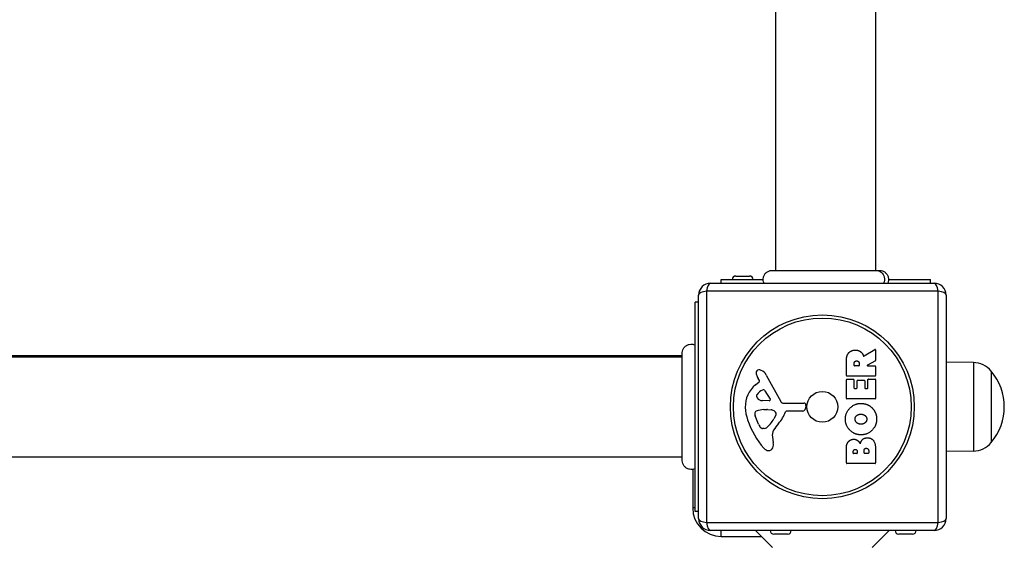
# Model space of a CAD drawing. Units: millimetres. Extents: x -16501 to -4115, y 2325 to 10009.
# Drawn here: x -7464 to -7050, y 4639 to 4858 of the extents above; entities that cross this region are included whole.
import ezdxf

# ---------------------------------------------------------------- set-up
doc = ezdxf.new("R2010")
doc.units = ezdxf.units.MM
doc.layers.add('SW_Toestellen', color=2, linetype='Continuous')

msp = doc.modelspace()

# ---------------------------------------------------------------- linework, layer by layer
at = {"layer": 'SW_Toestellen'}
for p, q in [((-7145.92, 4752.44), (-7145.92, 5431.71)), ((-7103.92, 4752.44), (-7103.92, 5431.71)), ((-7147.54, 4752.44), (-7147.54, 4752.44)), ((-7102.34, 4752.44), (-7102.34, 4752.44)), ((-7168.92, 4748.57), (-7151.29, 4748.57)), ((-7168.92, 4747.07), (-7168.92, 4748.57)), ((-7162.82, 4750.07), (-7157.02, 4750.07)), ((-7098.6, 4748.57), (-7080.92, 4748.57)), ((-7080.92, 4747.07), (-7080.92, 4748.57)), ((-7077.77, 4743.73), (-7175.08, 4743.73)), ((-7175.08, 4743.73), (-7175.08, 4646.42)), ((-7173.42, 4747.07), (-7079.42, 4747.07)), ((-7077.77, 4646.42), (-7077.77, 4743.73)), ((-7178.42, 4648.07), (-7178.42, 4742.07)), ((-7074.42, 4742.07), (-7074.42, 4648.07)), ((-7179.92, 4651.07), (-7179.92, 4739.07)), ((-7178.42, 4739.07), (-7179.92, 4739.07)), ((-7108.89, 4716.45), (-7104.34, 4719.2)), ((-7104.04, 4719.03), (-7104.04, 4714.59)), ((-7185.29, 4716.57), (-7864.56, 4716.57)), ((-7864.56, 4716.07), (-7185.29, 4716.07)), ((-7185.29, 4717.69), (-7185.29, 4717.69)), ((-7116.33, 4708.2), (-7116.33, 4714.33)), ((-7113.04, 4712.45), (-7113.04, 4713.2)), ((-7111.12, 4712.25), (-7112.84, 4712.25)), ((-7110.92, 4713.27), (-7110.92, 4712.45)), ((-7104.14, 4714.41), (-7107.45, 4712.62)), ((-7107.36, 4712.25), (-7104.24, 4712.25)), ((-7104.04, 4712.05), (-7104.04, 4708.2)), ((-7062.92, 4713.65), (-7074.42, 4713.82)), ((-7062.92, 4713.65), (-7062.92, 4676.49)), ((-7152.91, 4706.08), (-7153.42, 4707.02)), ((-7149.97, 4708.45), (-7143.91, 4697.38)), ((-7104.24, 4708), (-7116.13, 4708)), ((-7116.13, 4706.65), (-7113.34, 4706.65)), ((-7107.23, 4703.02), (-7107.23, 4706.57)), ((-7107.03, 4706.77), (-7104.24, 4706.77)), ((-7104.04, 4706.57), (-7104.04, 4698.61)), ((-7055.42, 4710.07), (-7055.42, 4680.07)), ((-7055.42, 4710.07), (-7055.42, 4680.07)), ((-7154.53, 4704.34), (-7153.01, 4705.59)), ((-7116.33, 4698.61), (-7116.33, 4706.45)), ((-7113.14, 4706.45), (-7113.14, 4703.02)), ((-7112.94, 4702.82), (-7112.01, 4702.82)), ((-7111.81, 4703.02), (-7111.81, 4706.04)), ((-7111.61, 4706.24), (-7108.81, 4706.24)), ((-7108.61, 4706.04), (-7108.61, 4703.02)), ((-7108.41, 4702.82), (-7107.43, 4702.82)), ((-7150.56, 4701.81), (-7148.35, 4698.34)), ((-7104.24, 4698.41), (-7116.13, 4698.41)), ((-7148.76, 4697.62), (-7151.62, 4697.7)), ((-7142.58, 4696.6), (-7134.22, 4696.66)), ((-7133.32, 4695.64), (-7133.49, 4694.35)), ((-7153.23, 4687.8), (-7154.66, 4691.22)), ((-7150.97, 4693.93), (-7149.74, 4693.93)), ((-7149.52, 4693.93), (-7147.96, 4693.82)), ((-7145.94, 4691.55), (-7146.81, 4689.97)), ((-7134.69, 4693.3), (-7141.43, 4693.3)), ((-7150.85, 4685.98), (-7151.62, 4685.98)), ((-7147.43, 4682.49), (-7147.04, 4680)), ((-7116.33, 4671.46), (-7116.33, 4677.87)), ((-7864.56, 4674.07), (-7185.29, 4674.07)), ((-7113.42, 4675.66), (-7113.42, 4676.25)), ((-7111.95, 4675.46), (-7113.22, 4675.46)), ((-7111.75, 4676.32), (-7111.75, 4675.66)), ((-7108.9, 4675.69), (-7108.9, 4676.51)), ((-7107.14, 4675.49), (-7108.7, 4675.49)), ((-7106.94, 4676.58), (-7106.94, 4675.69)), ((-7104.04, 4677.18), (-7104.04, 4671.46)), ((-7062.92, 4676.49), (-7074.42, 4676.33)), ((-7185.29, 4672.48), (-7185.29, 4672.48)), ((-7104.24, 4671.26), (-7116.13, 4671.26)), ((-7180.92, 4668.79), (-7180.92, 4652.57)), ((-7179.92, 4652.57), (-7180.92, 4652.57)), ((-7178.42, 4651.07), (-7179.92, 4651.07)), ((-7175.08, 4646.42), (-7077.77, 4646.42)), ((-7079.42, 4643.07), (-7173.42, 4643.07)), ((-7168.92, 4640.57), (-7168.92, 4643.07)), ((-7168.92, 4640.57), (-7152, 4640.57)), ((-7147.42, 4636), (-7154.5, 4643.07)), ((-7141.02, 4641.57), (-7146.82, 4641.57)), ((-7105.42, 4636), (-7098.35, 4643.07)), ((-7088.52, 4641.57), (-7094.32, 4641.57))]:
    msp.add_line(p, q, dxfattribs=at)
for radius in [38.66, 37.35, 6.5]:
    msp.add_circle((-7126.42, 4695.07), radius, dxfattribs=at)
for centre, radius, start, end in [((-7162.82, 4748.57), 1.5, 90, 180), ((-7157.02, 4748.57), 1.5, 0, 90), ((-7173.42, 4742.07), 5, 90, 180), ((-7079.42, 4742.07), 5, 0, 90), ((-7104.24, 4719.03), 0.2, 360, 121.1549), ((-7153.03, 4709.35), 1.27, 72.1674, 162.7179), ((-7112.84, 4712.45), 0.2, 180, 270), ((-7111.12, 4712.45), 0.2, 270, 0), ((-7107.36, 4712.45), 0.2, 118.4065, 270), ((-7104.24, 4712.05), 0.2, 0, 90), ((-7104.24, 4714.59), 0.2, 298.4065, 0), ((-7063.07, 4703.7), 9.95, 39.8028, 89.1815), ((-7153.08, 4709.37), 1.21, 162.7179, 186.8811), ((-7151.5, 4709.56), 2.81, 186.8811, 200.2655), ((-7143.22, 4712.61), 11.64, 200.2655, 208.7438), ((-7154.74, 4704.04), 6.85, 67.3888, 72.1674), ((-7153.77, 4706.37), 4.33, 28.7438, 67.3888), ((-7116.13, 4708.2), 0.2, 180, 270), ((-7116.13, 4706.45), 0.2, 90, 180), ((-7113.34, 4706.45), 0.2, 0, 90), ((-7107.03, 4706.57), 0.2, 90, 180), ((-7104.24, 4708.2), 0.2, 270, 0), ((-7104.24, 4706.57), 0.2, 0, 90), ((-7073.13, 4695.07), 23.2, 319.7274, 40.2726), ((-7147.09, 4695.27), 11.73, 129.3689, 182.1302), ((-7153.25, 4705.9), 0.391, 309.3689, 28.7438), ((-7112.94, 4703.02), 0.2, 180, 270), ((-7112.01, 4703.02), 0.2, 270, 0), ((-7111.61, 4706.04), 0.2, 90, 180), ((-7108.81, 4706.04), 0.2, 0, 90), ((-7108.41, 4703.02), 0.2, 180, 270), ((-7107.43, 4703.02), 0.2, 270, 0), ((-7152.84, 4699.58), 1.25, 146.4075, 218.9493), ((-7149.69, 4697.49), 5.03, 112.4006, 146.4075), ((-7151.53, 4700.64), 2.94, 218.9493, 268.2808), ((-7151.28, 4701.35), 0.856, 32.4938, 112.4006), ((-7148.75, 4698.09), 0.47, 268.2808, 32.4938), ((-7116.13, 4698.61), 0.2, 180, 270), ((-7104.24, 4698.61), 0.2, 270, 0), ((-7140.48, 4695.52), 18.35, 182.1302, 198.8323), ((-7142.59, 4698.11), 1.51, 208.7438, 270.391), ((-7134.69, 4694.51), 1.2, 270, 352.5394), ((-7134.22, 4695.76), 0.903, 352.5394, 90.391), ((-7153.82, 4692.28), 1.04, 112.3905, 178.8881), ((-7152.19, 4692.25), 2.67, 178.8881, 202.6753), ((-7150.7, 4684.7), 9.24, 91.6935, 112.3905), ((-7157.26, 4695.69), 11.91, 307.8686, 331.2927), ((-7149.74, 4690.92), 3.01, 85.9397, 90), ((-7148.18, 4690.78), 3.04, 61.6277, 85.9397), ((-7147.53, 4691.97), 1.69, 358.1545, 61.6277), ((-7146.65, 4691.94), 0.805, 331.2927, 358.1545), ((-7157.37, 4699.02), 16.64, 318.8223, 338.834), ((-7141.43, 4692.85), 0.452, 90, 158.834), ((-7123.97, 4701.15), 35.79, 198.8323, 221.023), ((-7148.16, 4689.92), 5.5, 202.6753, 217.5187), ((-7151.13, 4687.64), 1.75, 217.5187, 249.0675), ((-7151.62, 4686.37), 0.391, 249.0675, 270), ((-7150.85, 4687.45), 1.47, 270, 307.8686), ((-7130.44, 4675.47), 19.13, 138.8223, 149.4322), ((-7143.39, 4683.12), 4.09, 149.4322, 188.9192), ((-7148.86, 4679.49), 2.8, 221.023, 266.8903), ((-7148.92, 4678.46), 1.76, 266.8903, 338.9789), ((-7151.22, 4679.34), 4.23, 338.9789, 8.9192), ((-7063.07, 4686.44), 9.95, 270.8185, 320.1972), ((-7113.22, 4675.66), 0.2, 180, 270), ((-7111.95, 4675.66), 0.2, 270, 0), ((-7108.7, 4675.69), 0.2, 180, 270), ((-7107.14, 4675.69), 0.2, 270, 0), ((-7116.13, 4671.46), 0.2, 180, 270), ((-7104.24, 4671.46), 0.2, 270, 0), ((-7168.92, 4652.57), 12, 180, 270), ((-7173.42, 4648.07), 5, 180, 270), ((-7079.42, 4648.07), 5, 270, 0), ((-7146.82, 4643.07), 1.5, 180, 270), ((-7141.02, 4643.07), 1.5, 270, 0), ((-7094.32, 4643.07), 1.5, 180, 270), ((-7088.52, 4643.07), 1.5, 270, 0)]:
    msp.add_arc(centre, radius, start, end, dxfattribs=at)
for centre, major_axis, start_param, end_param in [((-7173.42, 4742.07), (-5, 0), 5.049737, 6.283185), ((-7173.42, 4742.07), (0, 5), 0, 1.233448), ((-7079.42, 4742.07), (0, 5), 5.049737, 6.283185), ((-7079.42, 4742.07), (5, 0), 0, 1.233448), ((-7173.42, 4648.07), (-5, 0), 0, 1.233448), ((-7173.42, 4648.07), (0, -5), 5.049737, 6.283185), ((-7079.42, 4648.07), (0, -5), 0, 1.233448), ((-7079.42, 4648.07), (5, 0), 5.049737, 6.283185)]:
    msp.add_ellipse(centre, major_axis=major_axis, ratio=0.350756, start_param=start_param, end_param=end_param, dxfattribs=at)
for points, knots in [([(-7150.92, 4747.07), (-7151.1, 4747.44), (-7151.21, 4747.83), (-7151.31, 4748.63), (-7151.29, 4749.05), (-7151.13, 4749.84), (-7150.98, 4750.23), (-7150.57, 4750.94), (-7150.3, 4751.26), (-7149.68, 4751.79), (-7149.33, 4752.01), (-7148.57, 4752.32), (-7148.17, 4752.41), (-7147.71, 4752.43), (-7147.66, 4752.44), (-7147.59, 4752.44), (-7147.57, 4752.44), (-7147.55, 4752.44), (-7147.55, 4752.44), (-7147.54, 4752.44), (-7147.54, 4752.44), (-7147.54, 4752.44), (-7147.54, 4752.44), (-7147.54, 4752.44), (-7147.54, 4752.44), (-7147.54, 4752.44), (-7147.54, 4752.44), (-7147.54, 4752.44)], [0, 0, 0, 0, 0.1208403, 0.1208403, 0.2422711, 0.2422711, 0.364242, 0.364242, 0.4865259, 0.4865259, 0.6087166, 0.6087166, 0.7305671, 0.7305671, 0.745574, 0.745574, 0.7512006, 0.7512006, 0.7522556, 0.7522556, 0.752442, 0.752442, 0.7525352, 0.7525352, 0.7525818, 0.7525818, 0.7526051, 0.7526051, 0.7526051, 0.7526051]), ([(-7147.54, 4752.44), (-7147.52, 4752.44), (-7147.52, 4752.44), (-7147.44, 4752.44), (-7147.38, 4752.44), (-7147.15, 4752.44), (-7146.92, 4752.44), (-7145.93, 4752.44), (-7144.84, 4752.44), (-7142.02, 4752.44), (-7140.25, 4752.44), (-7136.29, 4752.44), (-7134.04, 4752.44), (-7129.37, 4752.44), (-7126.87, 4752.44), (-7121.98, 4752.44), (-7119.51, 4752.44), (-7114.88, 4752.44), (-7112.67, 4752.44), (-7109.28, 4752.44), (-7107.97, 4752.44), (-7106.48, 4752.44), (-7106.12, 4752.44), (-7105.02, 4752.44), (-7104.35, 4752.44), (-7102.98, 4752.44), (-7102.48, 4752.44), (-7102.35, 4752.44), (-7102.35, 4752.44), (-7102.34, 4752.44)], [0, 0, 0, 0, 0.163594, 0.163594, 0.326333, 0.326333, 0.645733, 0.645733, 1.381658, 1.381658, 2.118224, 2.118224, 2.853948, 2.853948, 3.588891, 3.588891, 4.323078, 4.323078, 5.066079, 5.066079, 5.625189, 5.625189, 5.810346, 5.810346, 6.246807, 6.246807, 6.9659, 6.9659, 7.079042, 7.079042, 7.079042, 7.079042]), ([(-7103.84, 4752.44), (-7103.62, 4752.44), (-7103.4, 4752.42), (-7103.19, 4752.37), (-7102.65, 4752.27), (-7102.14, 4752.02), (-7101.71, 4751.66), (-7101.07, 4751.14), (-7100.61, 4750.37), (-7100.43, 4749.53), (-7100.25, 4748.71), (-7100.34, 4747.83), (-7100.68, 4747.07)], [0.1809813, 0.1809813, 0.1809813, 0.1809813, 0.2561445, 0.2561445, 0.2561445, 0.446679, 0.446679, 0.446679, 0.7267187, 0.7267187, 0.7267187, 1, 1, 1, 1]), ([(-7102.34, 4752.44), (-7102.34, 4752.44), (-7102.34, 4752.44), (-7102.33, 4752.44), (-7102.33, 4752.44), (-7102.33, 4752.44), (-7102.33, 4752.44), (-7101.93, 4752.44), (-7101.52, 4752.37), (-7100.75, 4752.1), (-7100.38, 4751.89), (-7099.73, 4751.37), (-7099.44, 4751.05), (-7098.98, 4750.33), (-7098.81, 4749.94), (-7098.62, 4749.13), (-7098.58, 4748.71), (-7098.65, 4747.88), (-7098.75, 4747.46), (-7098.92, 4747.07)], [0, 0, 0, 0, 0.0000293, 0.0000293, 0.0004199, 0.0004199, 0.0008741, 0.0008741, 0.1211775, 0.1211775, 0.2452809, 0.2452809, 0.3721166, 0.3721166, 0.4987062, 0.4987062, 0.6214403, 0.6214403, 0.7481831, 0.7481831, 0.7481831, 0.7481831]), ([(-7185.29, 4717.69), (-7185.29, 4717.69), (-7185.29, 4717.69), (-7185.29, 4717.69), (-7185.29, 4717.69), (-7185.29, 4717.69), (-7185.29, 4717.7), (-7185.29, 4717.75), (-7185.29, 4717.8), (-7185.27, 4718.26), (-7185.18, 4718.66), (-7184.89, 4719.42), (-7184.68, 4719.78), (-7184.15, 4720.41), (-7183.83, 4720.68), (-7183.14, 4721.1), (-7182.75, 4721.26), (-7181.96, 4721.43), (-7181.55, 4721.46), (-7180.72, 4721.37), (-7180.31, 4721.25), (-7179.92, 4721.07)], [0, 0, 0, 0, 0.0000488, 0.0000488, 0.0004395, 0.0004395, 0.0012207, 0.0012207, 0.0162269, 0.0162269, 0.1380605, 0.1380605, 0.2602383, 0.2602383, 0.3825265, 0.3825265, 0.5045292, 0.5045292, 0.6257547, 0.6257547, 0.7525238, 0.7525238, 0.7525238, 0.7525238]), ([(-7185.29, 4672.48), (-7185.29, 4672.55), (-7185.29, 4672.55), (-7185.29, 4672.98), (-7185.29, 4673.68), (-7185.29, 4675.84), (-7185.29, 4677.3), (-7185.29, 4680.76), (-7185.29, 4682.81), (-7185.29, 4687.2), (-7185.29, 4689.61), (-7185.29, 4694.46), (-7185.29, 4696.97), (-7185.29, 4701.78), (-7185.29, 4704.14), (-7185.29, 4708.39), (-7185.29, 4710.34), (-7185.29, 4713.61), (-7185.29, 4714.96), (-7185.29, 4716.62), (-7185.29, 4717.12), (-7185.29, 4717.5), (-7185.29, 4717.57), (-7185.29, 4717.66), (-7185.29, 4717.66), (-7185.29, 4717.69)], [0, 0, 0, 0, 0.292293, 0.292293, 1.025913, 1.025913, 1.762121, 1.762121, 2.49849, 2.49849, 3.233905, 3.233905, 3.968629, 3.968629, 4.702961, 4.702961, 5.437015, 5.437015, 6.177865, 6.177865, 6.719037, 6.719037, 6.897185, 6.897185, 7.076459, 7.076459, 7.076459, 7.076459]), ([(-7109.18, 4716.55), (-7109.17, 4716.53), (-7109.16, 4716.5), (-7109.12, 4716.47), (-7109.1, 4716.45), (-7109.06, 4716.43), (-7109.03, 4716.42), (-7108.98, 4716.42), (-7108.96, 4716.42), (-7108.93, 4716.43), (-7108.91, 4716.44), (-7108.89, 4716.45)], [0, 0, 0, 0, 0.00781289, 0.00781289, 0.01562578, 0.01562578, 0.02343867, 0.02343867, 0.02938866, 0.02938866, 0.03533865, 0.03533865, 0.03533865, 0.03533865]), ([(-7179.92, 4669.07), (-7180.29, 4668.91), (-7180.69, 4668.81), (-7181.49, 4668.73), (-7181.91, 4668.76), (-7182.72, 4668.94), (-7183.13, 4669.1), (-7183.85, 4669.54), (-7184.18, 4669.83), (-7184.71, 4670.47), (-7184.92, 4670.84), (-7185.2, 4671.61), (-7185.28, 4672.01), (-7185.29, 4672.42), (-7185.29, 4672.44), (-7185.29, 4672.46), (-7185.29, 4672.47), (-7185.29, 4672.48), (-7185.29, 4672.48), (-7185.29, 4672.48), (-7185.29, 4672.48), (-7185.29, 4672.48), (-7185.29, 4672.48), (-7185.29, 4672.48), (-7185.29, 4672.48), (-7185.29, 4672.48)], [0, 0, 0, 0, 0.1200892, 0.1200892, 0.2429454, 0.2429454, 0.3694098, 0.3694098, 0.496317, 0.496317, 0.6206132, 0.6206132, 0.7411029, 0.7411029, 0.7447387, 0.7447387, 0.7474655, 0.7474655, 0.7479768, 0.7479768, 0.7481621, 0.7481621, 0.7482548, 0.7482548, 0.748278, 0.748278, 0.748278, 0.748278])]:
    msp.add_open_spline(points, degree=3, knots=knots, dxfattribs=at)
for points in [[(-7115.55, 4717.47), (-7114.61, 4718.9), (-7112.6, 4718.93)], [(-7112.6, 4718.93), (-7111.25, 4718.97), (-7110.36, 4718.27)], [(-7116.33, 4714.33), (-7116.33, 4716.3), (-7115.55, 4717.47)], [(-7110.36, 4718.27), (-7109.71, 4717.8), (-7109.36, 4716.98)], [(-7109.36, 4716.98), (-7109.24, 4716.71), (-7109.18, 4716.55)], [(-7113.04, 4713.2), (-7113.04, 4714.33), (-7112.05, 4714.39)], [(-7112.05, 4714.39), (-7111.53, 4714.43), (-7110.92, 4713.75), (-7110.92, 4713.27)], [(-7116.75, 4689.86), (-7116.77, 4692.57), (-7112.9, 4696.5), (-7110.2, 4696.5)], [(-7110.2, 4696.5), (-7107.28, 4696.5), (-7105.39, 4694.5)], [(-7105.39, 4694.5), (-7103.54, 4692.57), (-7103.59, 4689.79)], [(-7112.67, 4689.88), (-7112.7, 4690.8), (-7111.95, 4691.41)], [(-7111.95, 4691.41), (-7111.25, 4691.97), (-7110.27, 4691.99)], [(-7110.27, 4691.99), (-7109.28, 4692.03), (-7108.55, 4691.48)], [(-7108.55, 4691.48), (-7107.78, 4690.89), (-7107.75, 4689.93)], [(-7107.75, 4689.93), (-7107.73, 4688.97), (-7108.46, 4688.37)], [(-7110.24, 4683.3), (-7112.93, 4683.34), (-7116.74, 4687.17), (-7116.75, 4689.86)], [(-7110.12, 4687.75), (-7111.11, 4687.72), (-7112.63, 4688.92), (-7112.67, 4689.88)], [(-7103.59, 4689.79), (-7103.63, 4687.08), (-7107.55, 4683.28), (-7110.24, 4683.3)], [(-7108.46, 4688.37), (-7109.13, 4687.79), (-7110.12, 4687.75)], [(-7110.52, 4679.52), (-7109.84, 4682.04), (-7107.56, 4682.05)], [(-7107.56, 4682.05), (-7104.04, 4682.08), (-7104.04, 4677.18)], [(-7116.33, 4677.87), (-7116.33, 4679.32), (-7115.54, 4680.33)], [(-7115.54, 4680.33), (-7114.67, 4681.42), (-7113.26, 4681.46)], [(-7113.26, 4681.46), (-7112.34, 4681.5), (-7111.58, 4680.91)], [(-7111.58, 4680.91), (-7110.87, 4680.37), (-7110.52, 4679.52)], [(-7108.9, 4676.51), (-7108.9, 4677.62), (-7107.96, 4677.65)], [(-7107.96, 4677.65), (-7107.53, 4677.68), (-7106.94, 4677.03), (-7106.94, 4676.58)], [(-7113.42, 4676.25), (-7113.42, 4676.64), (-7112.95, 4677.15), (-7112.6, 4677.18)], [(-7112.6, 4677.18), (-7112.25, 4677.19), (-7111.75, 4676.67), (-7111.75, 4676.32)]]:
    msp.add_open_spline(points, degree=2, dxfattribs=at)

doc.saveas('drawing.dxf')
